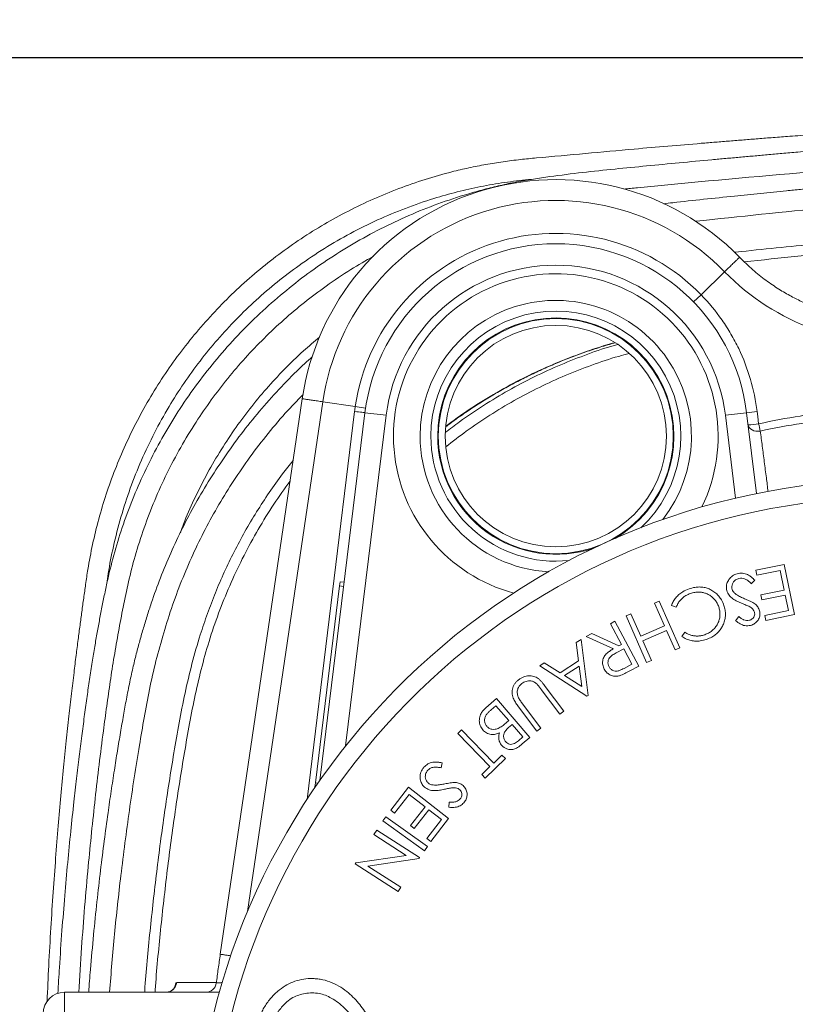
# Model space of a CAD drawing. Units: millimetres. Extents: x 125 to 42679, y 121 to 7300.
# Drawn here: x 3046 to 3409, y 1434 to 1895 of the extents above; entities that cross this region are included whole.
import ezdxf

# ---------------------------------------------------------------- set-up
doc = ezdxf.new("R2010")
doc.units = ezdxf.units.MM
doc.header["$LTSCALE"] = 25
doc.header["$PDSIZE"] = -1
doc.dimstyles.new('ISO-25', dxfattribs={"dimtxt": 2.5, "dimasz": 2.5, "dimexe": 1.25, "dimexo": 0.625, "dimtad": 1, "dimtxsty": 'Standard', "dimcen": 2.5, "dimadec": 0, "dimazin": 0, "dimtfac": 1, "dimtmove": 0, "dimatfit": 3, "dimfxl": 1, "dimarcsym": 0})

# ---------------------------------------------------------------- blocks, each defined once
blk = doc.blocks.new('Monoblock-Dessus')
at = {"color": 7, "linetype": 'Continuous', "lineweight": 15}
for p, q in [((3375.59, 1776.65), (3364.56, 1765.91)), ((3364.56, 1765.91), (3361.07, 1762.51)), ((3177.87, 1717.25), (3139.53, 1457.35)), ((3187.5, 1715.83), (3202.73, 1713.58)), ((3186.13, 1538.65), (3207.25, 1710.71)), ((3202.73, 1713.58), (3207.54, 1712.87)), ((3207.25, 1710.71), (3217.18, 1709.49)), ((3385.91, 1710.71), (3375.98, 1709.49)), ((3385.91, 1710.71), (3390.55, 1672.89)), ((3390.21, 1637), (3403.54, 1639.69)), ((3390.67, 1634.69), (3390.21, 1637)), ((3401.66, 1636.91), (3390.67, 1634.69)), ((3403.51, 1627.71), (3401.66, 1636.91)), ((3403.54, 1639.69), (3408.26, 1616.26)), ((3195.36, 1629.68), (3195.59, 1631.6)), ((3195.59, 1631.6), (3197.51, 1631.37)), ((3389.73, 1632.33), (3388.09, 1630.65)), ((3184.05, 1537.62), (3195.36, 1629.68)), ((3195.36, 1629.68), (3197.27, 1629.45)), ((3392.52, 1625.5), (3403.51, 1627.71)), ((3342.78, 1621.57), (3344.97, 1622.53)), ((3347.44, 1611), (3342.78, 1621.57)), ((3344.97, 1622.53), (3354.62, 1600.65)), ((3392.98, 1623.2), (3392.52, 1625.5)), ((3403.98, 1625.42), (3392.98, 1623.2)), ((3405.45, 1618.1), (3403.98, 1625.42)), ((3352.93, 1619.7), (3350.69, 1620.45)), ((3394.36, 1615.86), (3405.45, 1618.1)), ((3324.23, 1613.11), (3322.13, 1611.99)), ((3335.39, 1592.12), (3324.23, 1613.11)), ((3329.45, 1615.69), (3331.65, 1616.66)), ((3339.1, 1593.81), (3329.45, 1615.69)), ((3331.65, 1616.66), (3336.31, 1606.1)), ((3380.74, 1613.39), (3382.24, 1615.3)), ((3394.83, 1613.55), (3394.36, 1615.86)), ((3408.26, 1616.26), (3394.83, 1613.55)), ((3322.13, 1611.99), (3327.32, 1602.23)), ((3336.31, 1606.1), (3347.44, 1611)), ((3348.38, 1608.86), (3337.25, 1603.96)), ((3352.43, 1599.69), (3348.38, 1608.86)), ((3355.63, 1606.01), (3356.94, 1607.98)), ((3308.41, 1604.62), (3306.17, 1603.19)), ((3306.17, 1603.19), (3307.22, 1594.58)), ((3311.67, 1578.47), (3308.41, 1604.62)), ((3313.4, 1607.35), (3310.8, 1605.97)), ((3310.8, 1605.97), (3323.54, 1600.22)), ((3326.13, 1601.59), (3313.4, 1607.35)), ((3337.25, 1603.96), (3341.3, 1594.78)), ((3328.4, 1600.19), (3324.78, 1598.3)), ((3327.32, 1602.23), (3326.13, 1601.59)), ((3332.2, 1593.05), (3328.4, 1600.19)), ((3354.62, 1600.65), (3352.43, 1599.69)), ((3307.22, 1594.58), (3298.55, 1589.08)), ((3341.3, 1594.78), (3339.1, 1593.81)), ((3291.2, 1593.69), (3289.04, 1592.32)), ((3289.04, 1592.32), (3311.18, 1578.16)), ((3298.55, 1589.08), (3291.2, 1593.69)), ((3307.56, 1592.07), (3300.68, 1587.7)), ((3308.72, 1582.58), (3307.56, 1592.07)), ((3328.51, 1591.09), (3332.2, 1593.05)), ((3331.21, 1589.89), (3335.39, 1592.12)), ((3300.68, 1587.7), (3308.72, 1582.58)), ((3289.78, 1581.18), (3298.39, 1569.71)), ((3300.29, 1571.13), (3291.67, 1582.6)), ((3268.76, 1576.93), (3263.78, 1572.62)), ((3284.46, 1558.81), (3268.76, 1576.93)), ((3311.18, 1578.16), (3311.67, 1578.47)), ((3266.28, 1571.68), (3268.52, 1573.62)), ((3268.52, 1573.62), (3274.54, 1566.68)), ((3279.09, 1573.15), (3287.71, 1561.68)), ((3289.61, 1563.11), (3280.99, 1574.58)), ((3298.39, 1569.71), (3300.29, 1571.13)), ((3274.54, 1566.68), (3273.52, 1565.79)), ((3250.67, 1560.68), (3252.43, 1562.38)), ((3252.43, 1562.38), (3267.51, 1546.82)), ((3275.09, 1563.95), (3276.13, 1564.85)), ((3276.13, 1564.85), (3281.15, 1559.05)), ((3287.71, 1561.68), (3289.61, 1563.11)), ((3265.75, 1545.12), (3250.67, 1560.68)), ((3281.15, 1559.05), (3279.05, 1557.23)), ((3280.89, 1555.72), (3284.46, 1558.81)), ((3272.99, 1548.88), (3263.53, 1539.71)), ((3267.51, 1546.82), (3271.36, 1550.56)), ((3271.36, 1550.56), (3272.99, 1548.88)), ((3243.32, 1546.89), (3242.89, 1544.57)), ((3261.9, 1541.39), (3265.75, 1545.12)), ((3263.53, 1539.71), (3261.9, 1541.39)), ((3183.82, 1535.7), (3184.05, 1537.62)), ((3183.82, 1535.7), (3184.07, 1535.67)), ((3219.29, 1524.76), (3227.61, 1535.45)), ((3227.61, 1535.45), (3246.39, 1520.83)), ((3228, 1532.12), (3221.14, 1523.32)), ((3235.37, 1526.39), (3228, 1532.12)), ((3221.14, 1523.32), (3219.29, 1524.76)), ((3228.51, 1517.58), (3235.37, 1526.39)), ((3237.21, 1524.96), (3230.35, 1516.15)), ((3243.08, 1520.38), (3237.21, 1524.96)), ((3246.47, 1526.11), (3246.64, 1528.54)), ((3217.01, 1521.67), (3215.62, 1519.73)), ((3236.46, 1507.75), (3217.01, 1521.67)), ((3236.16, 1511.5), (3243.08, 1520.38)), ((3246.39, 1520.83), (3238.01, 1510.06)), ((3215.62, 1519.73), (3235.06, 1505.8)), ((3230.35, 1516.15), (3228.51, 1517.58)), ((3211.4, 1513.3), (3212.72, 1515.38)), ((3226.6, 1503.62), (3211.4, 1513.3)), ((3212.72, 1515.38), (3232.83, 1502.57)), ((3238.01, 1510.06), (3236.16, 1511.5)), ((3235.06, 1505.8), (3236.46, 1507.75)), ((3202.94, 1500.04), (3226.6, 1503.62)), ((3232.55, 1502.13), (3208.64, 1498.57)), ((3232.83, 1502.57), (3232.55, 1502.13)), ((3202.66, 1499.59), (3202.94, 1500.04)), ((3222.77, 1486.78), (3202.66, 1499.59)), ((3208.64, 1498.57), (3224.04, 1488.76)), ((3224.04, 1488.76), (3222.77, 1486.78)), ((3066.58, 1439.56), (3139.09, 1439.56)), ((3066.58, 1439.56), (3066.58, 1259.56)), ((3091.91, 1439.65), (3091.91, 1439.56)), ((3093.42, 1439.56), (3093.42, 1439.65))]:
    blk.add_line(p, q, dxfattribs=at)
at = {"color": 8, "linetype": 'Continuous', "lineweight": 15}
for p, q in [((3187.5, 1715.83), (3152.32, 1477.34)), ((3180.13, 1529.77), (3202.42, 1711.3)), ((3217.18, 1709.49), (3198.19, 1554.82)), ((3380.74, 1670.73), (3375.98, 1709.49)), ((3184.05, 1537.62), (3185.3, 1537.46))]:
    blk.add_line(p, q, dxfattribs=at)
at = {"color": 7, "linetype": 'Continuous', "lineweight": 15, "flags": 128}
for points in [[(3202.42, 1711.3), (3203.37, 1711.18), (3204.28, 1711.07), (3205.11, 1710.97), (3205.84, 1710.88), (3206.44, 1710.81), (3206.89, 1710.75), (3207.16, 1710.72), (3207.25, 1710.71)], [(3390.82, 1711.2), (3391.09, 1708.97), (3391.52, 1705.49)], [(3392.31, 1702.13), (3391.3, 1702.04), (3390.29, 1702.09), (3389.34, 1702.29), (3388.49, 1702.63), (3387.76, 1703.09), (3387.19, 1703.65), (3386.8, 1704.3), (3386.61, 1705)]]:
    blk.add_lwpolyline(points, dxfattribs=at)
at = {"color": 7, "linetype": 'Continuous', "lineweight": 15}
for radius in [55, 51.8]:
    blk.add_circle((3296.58, 1699.74), radius, dxfattribs=at)
for centre, radius, start, end in [((3296.58, 1699.74), 120, 44.2268, 171.6099), ((3296.58, 1699.74), 110.26, 44.2268, 171.6096), ((3296.58, 1699.74), 94.87, 44.2268, 171.6096), ((3296.58, 1699.74), 90, 7, 173), ((3296.58, 1699.74), 80, 7, 173), ((3296.58, 1699.74), 76, 334.1399, 254.9724), ((3454.23, 1853.19), 109.74, 224.2268, 276.6263), ((3296.58, 1699.74), 63.5, 322.0895, 180), ((3296.58, 1699.74), 58.5, 312.9354, 180), ((3296.58, 1699.74), 55.3, 300.0824, 180), ((3296.71, 1699.72), 95, 171.6096, 173), ((3382.93, 1765.46), 54.83, 273.1194, 278.2765), ((3383.7, 1759.19), 54.27, 273.0778, 278.2906), ((3626.55, 1758.76), 240.98, 192.771, 193.5905), ((3296.58, 1699.74), 63.5, 180, 267.0228), ((3296.58, 1699.74), 58.5, 180, 276.1768), ((3296.58, 1699.74), 55.3, 180, 289.0299), ((3456.58, 1349.56), 330, 93.6506, 266.3494), ((3456.58, 1349.56), 321.76, 93.6159, 266.3841), ((3114.13, 1444.55), 4.99, 270.0746, 355.4856), ((3132.69, 1444.56), 5, 270.0174, 352.5287), ((3066.58, 1429.56), 10, 90, 180)]:
    blk.add_arc(centre, radius, start, end, dxfattribs=at)
for points, knots in [([(3563.53, 1850.23), (3558.58, 1849.97), (3547.38, 1849.37), (3530.25, 1848.4), (3512.45, 1847.34), (3495.57, 1846.3), (3479.63, 1845.27), (3464.88, 1844.28), (3451.28, 1843.35), (3438.81, 1842.46), (3427.16, 1841.62), (3416.33, 1840.81), (3406.83, 1840.09), (3398.55, 1839.45), (3391.39, 1838.89), (3384.59, 1838.35), (3377.96, 1837.82), (3371.33, 1837.28), (3356.45, 1836.05), (3328.53, 1833.68), (3300.33, 1831.06), (3279.84, 1829.18), (3271.91, 1828.19), (3263.82, 1826.88), (3255.83, 1825.29), (3246.31, 1823.05), (3235.34, 1819.93), (3223.04, 1815.67), (3211.07, 1810.75), (3199.44, 1805.18), (3188.18, 1798.99), (3177.29, 1792.19), (3166.8, 1784.8), (3156.71, 1776.82), (3147.07, 1768.27), (3137.93, 1759.19), (3129.3, 1749.61), (3121.24, 1739.58), (3113.75, 1729.13), (3106.87, 1718.29), (3100.64, 1707.14), (3095.08, 1695.76), (3090.22, 1684.23), (3086.03, 1672.6), (3082.52, 1660.91), (3079.66, 1649.18), (3077.72, 1639), (3076.51, 1630.59), (3075.58, 1623.99), (3074.7, 1617.62), (3073.83, 1611.16), (3072.94, 1604.36), (3072, 1596.97), (3070.97, 1588.54), (3069.84, 1579.04), (3068.63, 1568.41), (3067.39, 1556.89), (3066.13, 1544.51), (3064.87, 1531.24), (3063.62, 1517.1), (3062.41, 1502.07), (3061.25, 1486.17), (3060.17, 1469.38), (3059.2, 1452.34), (3058.69, 1440.9), (3058.44, 1435.35)], [0, 0, 0, 0, 0.0189, 0.042745, 0.065408, 0.086889, 0.10719, 0.126309, 0.143253, 0.159146, 0.173989, 0.187781, 0.200523, 0.210338, 0.219423, 0.227908, 0.236343, 0.244789, 0.253247, 0.293275, 0.351617, 0.361227, 0.371687, 0.382092, 0.392443, 0.402746, 0.419374, 0.435897, 0.452335, 0.468704, 0.485019, 0.5013, 0.517602, 0.533936, 0.550304, 0.566689, 0.583056, 0.599403, 0.615732, 0.632038, 0.648313, 0.664412, 0.680299, 0.69599, 0.711498, 0.726836, 0.742013, 0.750969, 0.759226, 0.767406, 0.77551, 0.784064, 0.793537, 0.803928, 0.816418, 0.83002, 0.844732, 0.860555, 0.877488, 0.895532, 0.914687, 0.934953, 0.956331, 0.978822, 1, 1, 1, 1]), ([(3563.49, 1843.88), (3558.67, 1843.58), (3547.74, 1842.91), (3531.03, 1841.83), (3513.66, 1840.65), (3497.2, 1839.5), (3481.65, 1838.36), (3467.26, 1837.28), (3454.01, 1836.25), (3441.84, 1835.28), (3430.49, 1834.36), (3419.94, 1833.48), (3410.68, 1832.69), (3402.62, 1832), (3395.65, 1831.39), (3389.03, 1830.8), (3382.57, 1830.23), (3376.11, 1829.64), (3361.62, 1828.31), (3344.34, 1826.67), (3324.14, 1824.71), (3309.03, 1823.12), (3296.3, 1821.53), (3286.04, 1820.08), (3278.29, 1818.69), (3270.57, 1817.06), (3262.93, 1815.18), (3253.16, 1812.43), (3241.36, 1808.53), (3227.71, 1803.08), (3214.48, 1796.85), (3201.69, 1789.86), (3189.35, 1782.14), (3177.5, 1773.7), (3166.14, 1764.55), (3155.33, 1754.73), (3145.14, 1744.28), (3135.59, 1733.25), (3126.72, 1721.68), (3118.58, 1709.64), (3111.21, 1697.21), (3104.67, 1684.52), (3098.96, 1671.67), (3094.08, 1658.72), (3090, 1645.72), (3087.23, 1634.79), (3085.41, 1626.1), (3084.11, 1619.68), (3082.89, 1613.38), (3081.72, 1606.97), (3080.55, 1600.2), (3079.34, 1592.81), (3078.15, 1585), (3077, 1576.82), (3075.83, 1568.33), (3074.64, 1559.26), (3073.42, 1549.61), (3072.19, 1539.36), (3070.87, 1527.73), (3069.48, 1514.64), (3068.04, 1499.99), (3066.67, 1484.49), (3065.37, 1468.12), (3064.29, 1452.87), (3063.73, 1443.08), (3063.5, 1439.03)], [0, 0, 0, 0, 0.018998, 0.042977, 0.065765, 0.087364, 0.107772, 0.126989, 0.144019, 0.159989, 0.174902, 0.188755, 0.20155, 0.211403, 0.220521, 0.229038, 0.237508, 0.245988, 0.25448, 0.294665, 0.314128, 0.334184, 0.354331, 0.36451, 0.374886, 0.385217, 0.395508, 0.40576, 0.425078, 0.44429, 0.463418, 0.482481, 0.501498, 0.520532, 0.539607, 0.558719, 0.577834, 0.59692, 0.61598, 0.635011, 0.653984, 0.672678, 0.691064, 0.70916, 0.726985, 0.744551, 0.7534, 0.761869, 0.770267, 0.778595, 0.787447, 0.79725, 0.808006, 0.818491, 0.829687, 0.841654, 0.854393, 0.867902, 0.882184, 0.900339, 0.919606, 0.939984, 0.961473, 0.984074, 1, 1, 1, 1]), ([(3563.44, 1828.15), (3558.87, 1827.82), (3548.53, 1827.08), (3532.71, 1825.89), (3516.27, 1824.6), (3500.7, 1823.34), (3485.99, 1822.1), (3472.38, 1820.92), (3459.85, 1819.81), (3448.35, 1818.76), (3437.63, 1817.76), (3427.66, 1816.82), (3418.92, 1815.97), (3411.32, 1815.22), (3404.74, 1814.57), (3398.49, 1813.94), (3392.39, 1813.32), (3386.3, 1812.69), (3372.62, 1811.27), (3359.54, 1809.89), (3348.51, 1808.64), (3347.08, 1808.48)], [0, 0, 0, 0, 0.063292, 0.143155, 0.219044, 0.290957, 0.358895, 0.422856, 0.479519, 0.532647, 0.582238, 0.628293, 0.670809, 0.703536, 0.733806, 0.76209, 0.790227, 0.818403, 0.846617, 0.980143, 1, 1, 1, 1]), ([(3465.77, 1753.86), (3463.32, 1753.63), (3458.61, 1753.18), (3451.83, 1753.15), (3445.69, 1753.5), (3440.54, 1754.09), (3436.31, 1754.79), (3432.92, 1755.47), (3429.99, 1756.16), (3427.38, 1756.85), (3424.51, 1757.69), (3421.04, 1758.83), (3416.76, 1760.43), (3411.91, 1762.53), (3406.56, 1765.21), (3400.8, 1768.56), (3394.75, 1772.69), (3388.53, 1777.61), (3384.6, 1781.45), (3382.57, 1783.44)], [0, 0, 0, 0, 0.080731, 0.154976, 0.222303, 0.282387, 0.325081, 0.362902, 0.39579, 0.423705, 0.451653, 0.493706, 0.543647, 0.601412, 0.666877, 0.739836, 0.819982, 0.90689, 1, 1, 1, 1]), ([(3364.56, 1765.91), (3368.19, 1762.19), (3371.46, 1758.22), (3375.87, 1751.91), (3377.25, 1749.75), (3379.2, 1746.41), (3379.83, 1745.29), (3381.04, 1743), (3381.63, 1741.84), (3384.43, 1736), (3386.26, 1731.21), (3389.14, 1721.38), (3390.18, 1716.35), (3390.82, 1711.2)], [0, 0, 0, 0, 0.25, 0.25, 0.375, 0.375, 0.4375, 0.4375, 0.5, 0.5, 0.75, 0.75, 1, 1, 1, 1]), ([(3244.99, 1704.08), (3246.38, 1705.13), (3249.68, 1707.6), (3255.02, 1711.3), (3260.97, 1715.2), (3267.03, 1718.91), (3273.21, 1722.44), (3279.52, 1725.81), (3285.93, 1728.99), (3292.43, 1731.98), (3299, 1734.77), (3305.63, 1737.36), (3312.3, 1739.73), (3318.53, 1741.76), (3322.56, 1742.91), (3324.32, 1743.41)], [0, 0, 0, 0, 0.058532, 0.138864, 0.218702, 0.298279, 0.378256, 0.458507, 0.538902, 0.619304, 0.699544, 0.779491, 0.859021, 0.938139, 1, 1, 1, 1]), ([(3182.56, 1736.88), (3181.38, 1735.84), (3176.79, 1731.76), (3169.26, 1724.13), (3160.01, 1714.04), (3151.31, 1703.48), (3143.16, 1692.54), (3135.61, 1681.28), (3128.71, 1669.83), (3122.49, 1658.26), (3116.93, 1646.62), (3112.01, 1634.95), (3108.36, 1625.07), (3105.7, 1617.05), (3103.8, 1610.92), (3102.03, 1604.8), (3100.35, 1598.53), (3098.71, 1591.85), (3097.07, 1584.52), (3095.57, 1576.87), (3094.17, 1568.98), (3092.77, 1560.94), (3091.34, 1552.36), (3089.88, 1543.22), (3088.4, 1533.53), (3086.81, 1522.53), (3085.13, 1510.16), (3083.4, 1496.32), (3081.73, 1481.66), (3080.15, 1466.2), (3078.85, 1452.08), (3078.18, 1443.11), (3077.91, 1439.56)], [0, 0, 0, 0, 0.014601, 0.056894, 0.099144, 0.141348, 0.183499, 0.225485, 0.266762, 0.307278, 0.347064, 0.386149, 0.424562, 0.444564, 0.464378, 0.484011, 0.503519, 0.524491, 0.547682, 0.573104, 0.596676, 0.621831, 0.64869, 0.677254, 0.707521, 0.739491, 0.780103, 0.823167, 0.868684, 0.916654, 0.967079, 1, 1, 1, 1]), ([(3391.52, 1705.49), (3397.99, 1706.95), (3404.5, 1708.18), (3411.86, 1709.27), (3412.67, 1709.39), (3414.31, 1709.63), (3416.77, 1709.98), (3422.5, 1710.79), (3427.41, 1711.48), (3443.79, 1713.73), (3456.91, 1715.43), (3470.05, 1717.04)], [0, 0, 0, 0, 0.25, 0.25, 0.28125, 0.28125, 0.3125, 0.375, 0.5, 0.5, 1, 1, 1, 1]), ([(3470.48, 1713.49), (3457.41, 1711.91), (3444.35, 1710.22), (3428.04, 1707.99), (3424.78, 1707.54), (3419.89, 1706.85), (3417.44, 1706.51), (3414.59, 1706.1), (3413.37, 1705.93), (3412.56, 1705.81), (3412.15, 1705.75), (3405.23, 1704.76), (3398.75, 1703.57), (3392.31, 1702.13)], [0, 0, 0, 0, 0.5, 0.5, 0.625, 0.625, 0.6875, 0.71875, 0.734375, 0.734375, 0.75, 0.75, 1, 1, 1, 1]), ([(3376.63, 1627.47), (3376.56, 1627.83), (3376.41, 1628.55), (3376.42, 1630.03), (3376.98, 1631.8), (3378.06, 1633.37), (3379.24, 1634.37), (3380.32, 1635), (3381.12, 1635.24), (3381.52, 1635.37)], [0, 0, 0, 0, 0.107428, 0.214428, 0.428995, 0.641023, 0.758975, 0.877054, 1, 1, 1, 1]), ([(3381.52, 1635.37), (3381.93, 1635.45), (3382.73, 1635.62), (3384.39, 1635.63), (3386.14, 1635.15), (3387.75, 1634.15), (3388.86, 1633.23), (3389.48, 1632.59), (3389.73, 1632.33)], [0, 0, 0, 0, 0.133244, 0.266187, 0.53288, 0.707239, 0.882159, 1, 1, 1, 1]), ([(3382.33, 1633.19), (3381.79, 1632.98), (3380.7, 1632.57), (3379.56, 1631.38), (3379.01, 1630.04), (3378.93, 1628.97), (3379.06, 1628.36), (3379.1, 1628.17)], [0, 0, 0, 0, 0.259909, 0.521305, 0.71645, 0.910952, 1, 1, 1, 1]), ([(3388.09, 1630.65), (3387.7, 1631.04), (3386.78, 1631.96), (3385.29, 1632.94), (3383.66, 1633.4), (3382.76, 1633.26), (3382.33, 1633.19)], [0, 0, 0, 0, 0.251489, 0.593153, 0.803514, 1, 1, 1, 1]), ([(3350.69, 1620.45), (3350.95, 1621.1), (3351.49, 1622.41), (3352.71, 1624.16), (3354.21, 1625.69), (3356.26, 1627.2), (3357.96, 1627.89), (3358.99, 1628.31)], [0, 0, 0, 0, 0.177395, 0.359932, 0.537408, 0.719971, 1, 1, 1, 1]), ([(3359.58, 1626.13), (3358.83, 1625.83), (3357.55, 1625.31), (3355.97, 1624.16), (3354.74, 1622.91), (3353.69, 1621.41), (3353.19, 1620.28), (3352.93, 1619.7)], [0, 0, 0, 0, 0.2509127, 0.4300873, 0.609199, 0.8020484, 1, 1, 1, 1]), ([(3358.99, 1628.31), (3359.88, 1628.57), (3361.45, 1629.03), (3363.82, 1629.23), (3365.9, 1629.03), (3367.9, 1628.49), (3369.07, 1627.88), (3369.67, 1627.57)], [0, 0, 0, 0, 0.250504, 0.441983, 0.639233, 0.816862, 1, 1, 1, 1]), ([(3372.84, 1619.9), (3372.61, 1620.48), (3372.15, 1621.62), (3371.13, 1623.19), (3369.81, 1624.52), (3368.31, 1625.53), (3366.74, 1626.24), (3365.13, 1626.69), (3363.43, 1626.84), (3361.53, 1626.71), (3360.28, 1626.33), (3359.58, 1626.13)], [0, 0, 0, 0, 0.113845, 0.227339, 0.342218, 0.457177, 0.556663, 0.656076, 0.761813, 0.86762, 1, 1, 1, 1]), ([(3369.67, 1627.57), (3370.31, 1627.14), (3371.51, 1626.35), (3372.99, 1624.82), (3374.32, 1622.93), (3374.93, 1621.4), (3375.29, 1620.51)], [0, 0, 0, 0, 0.248629, 0.465469, 0.688489, 1, 1, 1, 1]), ([(3383.77, 1621.46), (3383.02, 1621.78), (3381.54, 1622.4), (3379.41, 1623.58), (3377.9, 1624.96), (3377.02, 1626.33), (3376.76, 1627.09), (3376.63, 1627.47)], [0, 0, 0, 0, 0.248949, 0.49836, 0.749785, 0.874876, 1, 1, 1, 1]), ([(3379.1, 1628.17), (3379.17, 1627.97), (3379.35, 1627.39), (3379.85, 1626.68), (3380.31, 1626.26), (3380.47, 1626.11)], [0, 0, 0, 0, 0.249432, 0.73529, 1, 1, 1, 1]), ([(3380.47, 1626.11), (3380.85, 1625.84), (3381.78, 1625.14), (3383.44, 1624.29), (3384.73, 1623.74), (3385.38, 1623.46)], [0, 0, 0, 0, 0.249292, 0.62328, 1, 1, 1, 1]), ([(3385.38, 1623.46), (3386.13, 1623.14), (3387.27, 1622.66), (3388.75, 1621.94), (3389.44, 1621.48), (3389.78, 1621.25)], [0, 0, 0, 0, 0.497926, 0.747961, 1, 1, 1, 1]), ([(3366.33, 1606.85), (3366.91, 1607.08), (3368.07, 1607.55), (3369.64, 1608.59), (3370.99, 1609.89), (3372.08, 1611.37), (3372.87, 1613.01), (3373.33, 1614.69), (3373.48, 1616.37), (3373.36, 1618.13), (3373.03, 1619.28), (3372.84, 1619.9)], [0, 0, 0, 0, 0.114316, 0.228339, 0.34297, 0.457489, 0.566734, 0.675924, 0.77775, 0.879562, 1, 1, 1, 1]), ([(3375.29, 1620.51), (3375.49, 1619.8), (3375.89, 1618.37), (3376.08, 1616.14), (3375.79, 1613.9), (3375.11, 1611.83), (3374.15, 1609.97), (3372.94, 1608.32), (3371.42, 1606.89), (3369.49, 1605.57), (3367.98, 1604.97), (3367.13, 1604.64)], [0, 0, 0, 0, 0.112291, 0.224219, 0.337433, 0.450767, 0.551302, 0.651755, 0.757537, 0.863377, 1, 1, 1, 1]), ([(3387.34, 1619.94), (3386.75, 1620.21), (3385.87, 1620.61), (3384.67, 1621.1), (3384.07, 1621.34), (3383.77, 1621.46)], [0, 0, 0, 0, 0.499537, 0.749761, 1, 1, 1, 1]), ([(3387.18, 1613.59), (3387.43, 1613.68), (3387.91, 1613.84), (3388.66, 1614.28), (3389.29, 1615.01), (3389.69, 1615.98), (3389.69, 1616.79), (3389.6, 1617.23), (3389.57, 1617.34)], [0, 0, 0, 0, 0.15509, 0.309084, 0.516829, 0.72438, 0.931579, 1, 1, 1, 1]), ([(3389.57, 1617.34), (3389.42, 1617.74), (3389.12, 1618.55), (3388.25, 1619.38), (3387.61, 1619.77), (3387.34, 1619.94)], [0, 0, 0, 0, 0.3618157, 0.7244849, 1, 1, 1, 1]), ([(3391.93, 1618.06), (3391.99, 1617.72), (3392.13, 1617.06), (3392.13, 1615.68), (3391.64, 1614.08), (3390.43, 1612.56), (3389.08, 1611.62), (3388.12, 1611.32), (3387.76, 1611.2)], [0, 0, 0, 0, 0.115439, 0.230461, 0.461914, 0.66422, 0.873223, 1, 1, 1, 1]), ([(3389.78, 1621.25), (3390.03, 1621.04), (3390.77, 1620.41), (3391.53, 1619.31), (3391.83, 1618.38), (3391.93, 1618.06)], [0, 0, 0, 0, 0.248839, 0.744257, 1, 1, 1, 1]), ([(3387.76, 1611.2), (3387.33, 1611.12), (3386.44, 1610.94), (3385.14, 1611.03), (3383.95, 1611.36), (3382.45, 1612.08), (3381.44, 1612.85), (3380.74, 1613.39)], [0, 0, 0, 0, 0.172845, 0.352596, 0.501004, 0.654193, 1, 1, 1, 1]), ([(3382.24, 1615.3), (3382.6, 1615.03), (3383.33, 1614.48), (3384.49, 1613.76), (3385.84, 1613.37), (3386.74, 1613.52), (3387.18, 1613.59)], [0, 0, 0, 0, 0.250778, 0.501979, 0.756982, 1, 1, 1, 1]), ([(3356.94, 1607.98), (3357.63, 1607.58), (3358.8, 1606.9), (3360.65, 1606.38), (3362.32, 1606.18), (3364.02, 1606.26), (3365.36, 1606.54), (3366.12, 1606.78), (3366.33, 1606.85)], [0, 0, 0, 0, 0.244452, 0.414065, 0.58368, 0.757376, 0.931161, 1, 1, 1, 1]), ([(3367.13, 1604.64), (3366.17, 1604.36), (3364.52, 1603.89), (3362.07, 1603.78), (3359.86, 1604.07), (3357.64, 1604.75), (3356.31, 1605.59), (3355.63, 1606.01)], [0, 0, 0, 0, 0.247207, 0.424679, 0.607401, 0.799761, 1, 1, 1, 1]), ([(3323.54, 1600.22), (3323.03, 1599.93), (3322, 1599.34), (3320.47, 1598.21), (3319.14, 1596.66), (3318.44, 1594.71), (3318.46, 1592.62), (3319, 1591.38), (3319.29, 1590.72)], [0, 0, 0, 0, 0.1502865, 0.3001633, 0.4785085, 0.6579182, 0.8162881, 1, 1, 1, 1]), ([(3324.78, 1598.3), (3324.17, 1597.96), (3323.06, 1597.34), (3321.75, 1596.24), (3321.08, 1594.97), (3320.92, 1593.71), (3321.1, 1592.65), (3321.38, 1592.07), (3321.48, 1591.87)], [0, 0, 0, 0, 0.25284, 0.462235, 0.612745, 0.763385, 0.919428, 1, 1, 1, 1]), ([(3319.29, 1590.72), (3319.49, 1590.39), (3319.88, 1589.74), (3320.79, 1588.71), (3322.18, 1587.81), (3324.07, 1587.33), (3325.49, 1587.44), (3326.23, 1587.63), (3326.32, 1587.65)], [0, 0, 0, 0, 0.137252, 0.27416, 0.498917, 0.722832, 0.968341, 1, 1, 1, 1]), ([(3321.48, 1591.87), (3321.75, 1591.46), (3322.31, 1590.64), (3323.61, 1589.92), (3325.06, 1589.7), (3326.72, 1590.17), (3327.84, 1590.74), (3328.51, 1591.09)], [0, 0, 0, 0, 0.184113, 0.36978, 0.535581, 0.71847, 1, 1, 1, 1]), ([(3326.32, 1587.65), (3326.74, 1587.8), (3327.6, 1588.09), (3329.22, 1588.86), (3330.42, 1589.48), (3331.21, 1589.89)], [0, 0, 0, 0, 0.250512, 0.500803, 1, 1, 1, 1]), ([(3279.17, 1585.74), (3278.83, 1585.45), (3278.14, 1584.88), (3277.27, 1583.83), (3276.65, 1582.62), (3276.17, 1581.01), (3276.06, 1579.34), (3276.42, 1577.77), (3277, 1576.37), (3277.9, 1574.82), (3278.69, 1573.71), (3279.09, 1573.15)], [0, 0, 0, 0, 0.093304, 0.18632, 0.280637, 0.375164, 0.537337, 0.624495, 0.711981, 0.855832, 1, 1, 1, 1]), ([(3288.32, 1586.34), (3287.99, 1586.56), (3287.34, 1586.98), (3285.88, 1587.54), (3283.89, 1587.72), (3281.86, 1587.28), (3280.31, 1586.53), (3279.55, 1586), (3279.17, 1585.74)], [0, 0, 0, 0, 0.119306, 0.238267, 0.476434, 0.720692, 0.860197, 1, 1, 1, 1]), ([(3280.64, 1584.01), (3280.96, 1584.22), (3281.6, 1584.63), (3282.68, 1585.03), (3283.8, 1585.25), (3285.04, 1585.28), (3286.5, 1584.83), (3287.32, 1584.09), (3287.78, 1583.67)], [0, 0, 0, 0, 0.144655, 0.289023, 0.434241, 0.578911, 0.760872, 1, 1, 1, 1]), ([(3291.67, 1582.6), (3291.17, 1583.26), (3290.4, 1584.26), (3289.28, 1585.52), (3288.64, 1586.07), (3288.32, 1586.34)], [0, 0, 0, 0, 0.497288, 0.747533, 1, 1, 1, 1]), ([(3278.95, 1577.7), (3278.75, 1578.34), (3278.39, 1579.52), (3278.65, 1581.34), (3279.39, 1582.88), (3280.22, 1583.64), (3280.64, 1584.01)], [0, 0, 0, 0, 0.286436, 0.525844, 0.765113, 1, 1, 1, 1]), ([(3287.78, 1583.67), (3288.13, 1583.26), (3288.65, 1582.66), (3289.3, 1581.82), (3289.62, 1581.39), (3289.78, 1581.18)], [0, 0, 0, 0, 0.498925, 0.749433, 1, 1, 1, 1]), ([(3280.99, 1574.58), (3280.62, 1575.08), (3280.07, 1575.83), (3279.37, 1576.86), (3279.09, 1577.42), (3278.95, 1577.7)], [0, 0, 0, 0, 0.498289, 0.748373, 1, 1, 1, 1]), ([(3263.78, 1572.62), (3263.37, 1572.23), (3262.55, 1571.44), (3261.43, 1569.86), (3260.73, 1567.8), (3260.74, 1565.41), (3261.45, 1563.54), (3262.17, 1562.64), (3262.41, 1562.33)], [0, 0, 0, 0, 0.146503, 0.292366, 0.495345, 0.698133, 0.899805, 1, 1, 1, 1]), ([(3264.26, 1564), (3263.97, 1564.43), (3263.38, 1565.28), (3263.16, 1566.85), (3263.43, 1568.37), (3264.21, 1569.65), (3265.2, 1570.72), (3265.92, 1571.36), (3266.28, 1571.68)], [0, 0, 0, 0, 0.172673, 0.346364, 0.513906, 0.679818, 0.83967, 1, 1, 1, 1]), ([(3262.41, 1562.33), (3262.67, 1562.06), (3263.2, 1561.52), (3264.45, 1560.66), (3266.21, 1560.09), (3268.36, 1560.22), (3269.63, 1560.7), (3270.26, 1560.94)], [0, 0, 0, 0, 0.132458, 0.264524, 0.529998, 0.765771, 1, 1, 1, 1]), ([(3270.12, 1563.23), (3269.8, 1563.08), (3269.16, 1562.79), (3267.99, 1562.5), (3266.6, 1562.54), (3265.22, 1563.06), (3264.56, 1563.71), (3264.26, 1564)], [0, 0, 0, 0, 0.163386, 0.325958, 0.564077, 0.803653, 1, 1, 1, 1]), ([(3273.52, 1565.79), (3273.25, 1565.55), (3272.71, 1565.09), (3271.61, 1564.19), (3270.71, 1563.61), (3270.12, 1563.23)], [0, 0, 0, 0, 0.250279, 0.500592, 1, 1, 1, 1]), ([(3273.11, 1556.74), (3272.83, 1557.15), (3272.26, 1557.97), (3272.07, 1559.44), (3272.39, 1560.93), (3273.44, 1562.48), (3274.47, 1563.4), (3275.09, 1563.95)], [0, 0, 0, 0, 0.1751017, 0.3517038, 0.512104, 0.7057421, 1, 1, 1, 1]), ([(3270.26, 1560.94), (3270.15, 1560.59), (3269.93, 1559.89), (3269.77, 1558.55), (3270.03, 1556.94), (3270.7, 1555.76), (3271.15, 1555.2), (3271.23, 1555.11)], [0, 0, 0, 0, 0.176753, 0.352683, 0.648789, 0.944812, 1, 1, 1, 1]), ([(3279.05, 1557.23), (3278.46, 1556.76), (3277.55, 1556.03), (3276.06, 1555.51), (3274.9, 1555.54), (3273.86, 1555.98), (3273.36, 1556.49), (3273.11, 1556.74)], [0, 0, 0, 0, 0.335638, 0.509708, 0.685457, 0.839859, 1, 1, 1, 1]), ([(3271.23, 1555.11), (3271.53, 1554.81), (3272.15, 1554.2), (3273.43, 1553.43), (3275.08, 1553.01), (3276.96, 1553.19), (3278.95, 1554.14), (3280.15, 1555.12), (3280.89, 1555.72)], [0, 0, 0, 0, 0.119105, 0.237681, 0.40758, 0.577919, 0.743254, 1, 1, 1, 1]), ([(3235.15, 1535.51), (3234.9, 1535.76), (3234.38, 1536.27), (3233.56, 1537.47), (3233.03, 1539.22), (3233.03, 1541.09), (3233.41, 1542.58), (3233.95, 1543.76), (3234.5, 1544.45), (3234.79, 1544.82)], [0, 0, 0, 0, 0.105668, 0.210959, 0.422374, 0.62747, 0.745901, 0.864331, 1, 1, 1, 1]), ([(3234.79, 1544.82), (3235.07, 1545.11), (3235.64, 1545.7), (3236.99, 1546.63), (3238.69, 1547.21), (3240.58, 1547.3), (3242.04, 1547.16), (3242.94, 1546.97), (3243.32, 1546.89)], [0, 0, 0, 0, 0.131406, 0.262451, 0.525172, 0.699105, 0.873487, 1, 1, 1, 1]), ([(3236.68, 1543.46), (3236.35, 1542.99), (3235.68, 1542.06), (3235.4, 1540.46), (3235.66, 1539.06), (3236.19, 1538.09), (3236.65, 1537.64), (3236.82, 1537.48)], [0, 0, 0, 0, 0.254859, 0.511644, 0.704379, 0.896607, 1, 1, 1, 1]), ([(3242.89, 1544.57), (3242.35, 1544.68), (3241.43, 1544.86), (3240.1, 1544.91), (3238.83, 1544.78), (3237.6, 1544.34), (3236.95, 1543.72), (3236.68, 1543.46)], [0, 0, 0, 0, 0.251332, 0.427189, 0.602497, 0.828959, 1, 1, 1, 1]), ([(3244.45, 1534.52), (3243.66, 1534.36), (3242.08, 1534.04), (3239.65, 1533.83), (3237.62, 1534.12), (3236.12, 1534.78), (3235.48, 1535.26), (3235.15, 1535.51)], [0, 0, 0, 0, 0.248865, 0.498275, 0.749536, 0.874684, 1, 1, 1, 1]), ([(3236.82, 1537.48), (3236.98, 1537.35), (3237.47, 1536.97), (3238.27, 1536.65), (3238.89, 1536.56), (3239.11, 1536.53)], [0, 0, 0, 0, 0.249295, 0.735229, 1, 1, 1, 1]), ([(3239.11, 1536.53), (3239.58, 1536.51), (3240.74, 1536.45), (3242.61, 1536.68), (3243.99, 1536.94), (3244.68, 1537.07)], [0, 0, 0, 0, 0.249147, 0.623176, 1, 1, 1, 1]), ([(3248.27, 1535.25), (3247.63, 1535.15), (3246.67, 1534.99), (3245.4, 1534.72), (3244.77, 1534.58), (3244.45, 1534.52)], [0, 0, 0, 0, 0.499308, 0.749651, 1, 1, 1, 1]), ([(3244.68, 1537.07), (3245.49, 1537.23), (3246.7, 1537.47), (3248.33, 1537.71), (3249.16, 1537.72), (3249.57, 1537.72)], [0, 0, 0, 0, 0.497765, 0.747881, 1, 1, 1, 1]), ([(3251.59, 1534.34), (3251.36, 1534.52), (3250.79, 1534.95), (3249.63, 1535.3), (3248.74, 1535.27), (3248.27, 1535.25)], [0, 0, 0, 0, 0.249236, 0.606727, 1, 1, 1, 1]), ([(3249.57, 1537.72), (3249.9, 1537.68), (3250.55, 1537.6), (3251.48, 1537.31), (3252.37, 1536.88), (3252.88, 1536.47), (3253.14, 1536.26)], [0, 0, 0, 0, 0.24852, 0.497329, 0.744981, 1, 1, 1, 1]), ([(3251.71, 1529.89), (3251.97, 1530.25), (3252.46, 1530.89), (3252.66, 1532.04), (3252.52, 1533.09), (3252.09, 1533.86), (3251.72, 1534.22), (3251.59, 1534.34)], [0, 0, 0, 0, 0.26441, 0.475815, 0.687164, 0.892107, 1, 1, 1, 1]), ([(3253.14, 1536.26), (3253.39, 1536.01), (3253.88, 1535.53), (3254.66, 1534.37), (3255.15, 1532.75), (3254.98, 1530.8), (3254.37, 1529.29), (3253.75, 1528.51), (3253.53, 1528.23)], [0, 0, 0, 0, 0.116737, 0.233008, 0.467026, 0.670043, 0.879888, 1, 1, 1, 1]), ([(3246.64, 1528.54), (3247.1, 1528.51), (3248.15, 1528.45), (3249.63, 1528.54), (3250.91, 1529.11), (3251.46, 1529.65), (3251.71, 1529.89)], [0, 0, 0, 0, 0.25089, 0.580482, 0.811065, 1, 1, 1, 1]), ([(3253.53, 1528.23), (3253.27, 1527.96), (3252.73, 1527.4), (3251.43, 1526.57), (3249.8, 1526.08), (3248.01, 1526), (3246.99, 1526.07), (3246.47, 1526.11)], [0, 0, 0, 0, 0.147353, 0.29895, 0.598405, 0.79787, 1, 1, 1, 1]), ([(3139.53, 1457.35), (3139.2, 1455.09), (3138.55, 1450.59), (3137.94, 1446.07), (3137.64, 1443.81)], [0, 0, 0, 0, 0.5, 1, 1, 1, 1]), ([(3118.26, 1442.05), (3118.26, 1442.06), (3118.27, 1442.08), (3118.23, 1441.99), (3118.12, 1441.77), (3117.89, 1441.43), (3117.54, 1441.01), (3117.02, 1440.55), (3116.34, 1440.11), (3115.51, 1439.78), (3114.75, 1439.61), (3114.28, 1439.63), (3114.13, 1439.63)], [0, 0, 0, 0, 0.027229, 0.155962, 0.269342, 0.374802, 0.478978, 0.586489, 0.700651, 0.820014, 0.942078, 1, 1, 1, 1]), ([(3208.69, 1428.45), (3207.96, 1429.48), (3206.52, 1431.54), (3204.22, 1434.56), (3201.66, 1437.39), (3198.61, 1440.11), (3195.01, 1442.59), (3190.84, 1444.57), (3187.08, 1445.59), (3184, 1445.96), (3181.05, 1446.03), (3177.47, 1445.63), (3173.47, 1444.47), (3169.73, 1442.6), (3166.17, 1439.98), (3163.41, 1437.17), (3161.33, 1434.49), (3159.95, 1432.35), (3158.81, 1430.12), (3157.89, 1427.81), (3157.17, 1425.38), (3156.53, 1422.23), (3156.19, 1418.3), (3156.56, 1413.69), (3157.75, 1409.17), (3159.51, 1404.97), (3161.8, 1401.09), (3164.68, 1397.78), (3168.1, 1395.02), (3171.75, 1392.84), (3175.64, 1391.23), (3179.64, 1390.43), (3183.73, 1390.29), (3187.57, 1390.63), (3191.16, 1391.52), (3194.35, 1392.95), (3197.28, 1394.92), (3199.81, 1397.38), (3202.01, 1400.16), (3203.99, 1403.09), (3205.76, 1405.47), (3207.42, 1407.18), (3208.71, 1408.33), (3210.22, 1409.12), (3212.02, 1409.24), (3213.95, 1408.87), (3215.32, 1408.43), (3216.01, 1408.22)], [0, 0, 0, 0, 0.023812, 0.04765, 0.071759, 0.096115, 0.125043, 0.15467, 0.183642, 0.198595, 0.213689, 0.239818, 0.266732, 0.292274, 0.318571, 0.350042, 0.366184, 0.382454, 0.397821, 0.41333, 0.429249, 0.445293, 0.473822, 0.503132, 0.532034, 0.56161, 0.588887, 0.616954, 0.64424, 0.672149, 0.697622, 0.723878, 0.749336, 0.775277, 0.796998, 0.819321, 0.84106, 0.863446, 0.885617, 0.907916, 0.930074, 0.941334, 0.952713, 0.96274, 0.972778, 0.986233, 1, 1, 1, 1]), ([(3221.58, 1423.06), (3219.81, 1423.37), (3216.28, 1423.99), (3211.64, 1424.42), (3207.71, 1424.3), (3204.87, 1423.8), (3202.52, 1422.86), (3200.64, 1421.75), (3198.39, 1420.12), (3195.87, 1417.91), (3193.09, 1415.11), (3190.42, 1412.2), (3187.47, 1409.54), (3184.11, 1407.43), (3180.96, 1406.14), (3178.26, 1405.4), (3176.27, 1405.06), (3174.47, 1405.03), (3172.9, 1405.28), (3171.41, 1405.83), (3169.66, 1406.8), (3167.74, 1408.31), (3165.98, 1410.17), (3164.63, 1411.98), (3163.74, 1413.61), (3163.18, 1415.29), (3162.84, 1417.85), (3163.05, 1421.36), (3163.83, 1425.13), (3165.1, 1428.16), (3166.54, 1430.45), (3168.35, 1432.8), (3170.58, 1435.16), (3173.34, 1437.1), (3176.29, 1438.32), (3179.31, 1439.08), (3182.5, 1439.38), (3185.72, 1439.11), (3188.75, 1438.23), (3191.74, 1436.77), (3194.7, 1434.77), (3197.61, 1432.3), (3200.49, 1429.22), (3202.23, 1426.84), (3203.21, 1425.5)], [0, 0, 0, 0, 0.041442, 0.0828, 0.107505, 0.132124, 0.148788, 0.165577, 0.182349, 0.212431, 0.24259, 0.272757, 0.303072, 0.333579, 0.363843, 0.381065, 0.398249, 0.410454, 0.422633, 0.434819, 0.447026, 0.468977, 0.490969, 0.505978, 0.520959, 0.533677, 0.546393, 0.579993, 0.613596, 0.634089, 0.654743, 0.675367, 0.702229, 0.728986, 0.752236, 0.775512, 0.80081, 0.826079, 0.849796, 0.873536, 0.902856, 0.932283, 0.961619, 1, 1, 1, 1])]:
    blk.add_open_spline(points, degree=3, knots=knots, dxfattribs=at)
at = {"color": 8, "linetype": 'Continuous', "lineweight": 15}
for points, knots in [([(3562.83, 1834.08), (3537.47, 1832.45), (3486.75, 1829.17), (3410.73, 1823.06), (3357.97, 1818.25), (3330.53, 1815.53), (3328.4, 1815.32)], [0, 0, 0, 0, 0.32411, 0.648336, 0.972744, 1, 1, 1, 1]), ([(3285.17, 1819.88), (3284.73, 1819.83), (3280.52, 1819.44), (3272.57, 1818.49), (3261.4, 1816.56), (3250.38, 1814.06), (3238.6, 1810.75), (3226.13, 1806.46), (3213.09, 1801.01), (3200.41, 1794.73), (3188.14, 1787.63), (3176.69, 1779.99), (3166.06, 1771.9), (3156.23, 1763.48), (3146.91, 1754.48), (3138.14, 1744.96), (3129.95, 1734.95), (3122.38, 1724.51), (3115.21, 1713.3), (3108.54, 1701.3), (3102.48, 1688.53), (3097.25, 1675.38), (3092.86, 1661.9), (3089.47, 1648.58), (3087.42, 1638.11), (3086.6, 1632.24), (3086.37, 1630.6)], [0, 0, 0, 0, 0.0044893, 0.0428129, 0.0810453, 0.1191607, 0.1571831, 0.204889, 0.2525576, 0.3002504, 0.3480289, 0.3959166, 0.4395294, 0.483206, 0.5269251, 0.5705964, 0.6142004, 0.6577288, 0.7011679, 0.748864, 0.7965319, 0.8442344, 0.8920343, 0.9399964, 0.9832919, 1, 1, 1, 1]), ([(3562.74, 1818.34), (3539.56, 1816.6), (3493.2, 1813.11), (3426.3, 1807.07), (3382.61, 1802.46), (3362.05, 1800.29)], [0, 0, 0, 0, 0.34604, 0.692217, 1, 1, 1, 1]), ([(3380.14, 1785.78), (3380.4, 1785.81), (3393.19, 1787.15), (3418.52, 1789.74), (3461.29, 1793.78), (3509.21, 1797.95), (3544.61, 1800.59), (3562.31, 1801.92)], [0, 0, 0, 0, 0.004316, 0.211004, 0.417693, 0.708833, 1, 1, 1, 1]), ([(3562.66, 1797.07), (3541.38, 1795.46), (3498.81, 1792.26), (3439.53, 1786.98), (3401.56, 1783.05), (3384.81, 1781.33)], [0, 0, 0, 0, 0.358597, 0.717194, 1, 1, 1, 1]), ([(3211.12, 1783.82), (3207.61, 1781.81), (3200.06, 1777.51), (3189.36, 1770.28), (3178.9, 1762.42), (3169.2, 1754.26), (3159.94, 1745.57), (3151.18, 1736.41), (3142.94, 1726.8), (3135.23, 1716.78), (3127.85, 1706.03), (3120.89, 1694.55), (3114.42, 1682.32), (3108.7, 1669.73), (3103.72, 1656.81), (3099.65, 1644.06), (3096.48, 1631.69), (3094.06, 1619.87), (3091.82, 1608.24), (3089.8, 1596.62), (3087.98, 1585.01), (3086.35, 1573.42), (3083.89, 1555.17), (3080.85, 1530.19), (3077.41, 1496.4), (3074.85, 1466.19), (3073.76, 1446.55), (3073.37, 1439.56)], [0, 0, 0, 0, 0.031143, 0.066814, 0.099299, 0.131823, 0.164377, 0.1969, 0.229371, 0.261784, 0.29413, 0.329641, 0.365104, 0.400554, 0.436028, 0.471566, 0.503538, 0.53424, 0.564433, 0.594682, 0.624981, 0.654934, 0.684739, 0.766687, 0.848621, 0.946155, 1, 1, 1, 1]), ([(3382.57, 1783.44), (3382.53, 1783.39), (3382.43, 1783.31), (3381.71, 1782.6), (3380.6, 1781.52), (3379.14, 1780.1), (3377.44, 1778.44), (3376.21, 1777.24), (3375.59, 1776.65)], [0, 0, 0, 0, 0.166665, 0.333258, 0.499606, 0.666302, 0.833156, 1, 1, 1, 1]), ([(3120.82, 1654.52), (3121.32, 1655.89), (3123.19, 1661.11), (3127.16, 1670.02), (3132.73, 1681.2), (3139.03, 1692.13), (3145.87, 1702.58), (3153.21, 1712.53), (3161, 1721.96), (3169.4, 1731.02), (3177.69, 1739.11), (3183.42, 1743.95), (3185.95, 1746.08)], [0, 0, 0, 0, 0.038504, 0.146266, 0.2572, 0.368225, 0.47916, 0.586737, 0.694396, 0.801973, 0.912666, 1, 1, 1, 1]), ([(3325.48, 1742.6), (3325.14, 1742.51), (3320.43, 1741.29), (3311.53, 1738.16), (3298.83, 1733.27), (3286.43, 1727.57), (3274.35, 1721.22), (3262.69, 1714.2), (3252.82, 1707.6), (3247.06, 1703.09), (3244.86, 1701.38)], [0, 0, 0, 0, 0.011416, 0.16048, 0.310013, 0.459785, 0.609558, 0.759092, 0.908156, 1, 1, 1, 1]), ([(3324.26, 1743.45), (3323.52, 1743.26), (3318.41, 1741.93), (3309.12, 1738.78), (3296.48, 1733.96), (3284.17, 1728.39), (3271.82, 1721.98), (3259.58, 1714.56), (3250.51, 1708.54), (3245.83, 1704.85), (3245, 1704.2)], [0, 0, 0, 0, 0.0259354, 0.1780656, 0.3301934, 0.4820761, 0.6334815, 0.7989337, 0.9645418, 1, 1, 1, 1]), ([(3245.12, 1694.73), (3248.28, 1697.21), (3254.92, 1702.42), (3265.61, 1709.62), (3277.03, 1716.48), (3288.83, 1722.68), (3300.96, 1728.23), (3313.37, 1733.03), (3323.37, 1736.45), (3329.31, 1737.94), (3330.95, 1738.35)], [0, 0, 0, 0, 0.12427, 0.261138, 0.39844, 0.535962, 0.673484, 0.810785, 0.947653, 1, 1, 1, 1]), ([(3178.29, 1719.21), (3176.28, 1717.16), (3170.97, 1711.76), (3162.97, 1702.43), (3154.44, 1691.53), (3146.67, 1680.43), (3139.61, 1669.2), (3133.14, 1657.65), (3127.25, 1645.79), (3121.89, 1633.49), (3117.12, 1620.79), (3112.94, 1607.74), (3109.32, 1594.56), (3106.28, 1581.3), (3103.89, 1568.11), (3100.65, 1549.29), (3096.84, 1524.69), (3093, 1495.25), (3089.9, 1466.87), (3088.4, 1448.65), (3087.65, 1439.56)], [0, 0, 0, 0, 0.028569, 0.075553, 0.122461, 0.166605, 0.210663, 0.254664, 0.298643, 0.342635, 0.38847, 0.433815, 0.479257, 0.524842, 0.569447, 0.612907, 0.715312, 0.817677, 0.909053, 1, 1, 1, 1]), ([(3177.87, 1717.25), (3177.93, 1717.24), (3178.06, 1717.22), (3179.06, 1717.07), (3180.59, 1716.85), (3182.6, 1716.55), (3184.96, 1716.2), (3186.65, 1715.95), (3187.5, 1715.83)], [0, 0, 0, 0, 0.16663, 0.33323, 0.499585, 0.666288, 0.833149, 1, 1, 1, 1]), ([(3392.31, 1702.13), (3392.62, 1699.78), (3393.23, 1695.08), (3394.17, 1687.75), (3395.08, 1680.68), (3395.68, 1675.98), (3395.95, 1673.85)], [0, 0, 0, 0, 0.26116, 0.52243, 0.783703, 1, 1, 1, 1]), ([(3104.1, 1439.56), (3104.11, 1439.8), (3104.75, 1449.34), (3106.58, 1468.13), (3109.63, 1495.99), (3113.37, 1523.83), (3116.99, 1547.05), (3120.2, 1565.6), (3122.93, 1579.5), (3126.15, 1593.29), (3129.7, 1605.71), (3133.45, 1616.77), (3137.18, 1626.54), (3141.34, 1636.17), (3145.94, 1645.7), (3150.98, 1655.1), (3156.46, 1664.36), (3162.37, 1673.38), (3168.07, 1681.43), (3171.96, 1686.33), (3173.61, 1688.41)], [0, 0, 0, 0, 0.002723, 0.109227, 0.215731, 0.323006, 0.430282, 0.484216, 0.538182, 0.592103, 0.645977, 0.68574, 0.725501, 0.765528, 0.805554, 0.846437, 0.887321, 0.928507, 0.969694, 1, 1, 1, 1]), ([(3172.17, 1678.64), (3169.61, 1675.09), (3164.34, 1667.79), (3157.18, 1656.16), (3150.5, 1643.95), (3144.52, 1631.38), (3139.23, 1618.53), (3134.67, 1605.45), (3130.88, 1592.18), (3127.74, 1578.77), (3125.08, 1565.25), (3121.92, 1547.07), (3118.33, 1524.22), (3114.59, 1496.56), (3111.52, 1468.69), (3109.65, 1449.64), (3109, 1439.92), (3108.98, 1439.56)], [0, 0, 0, 0, 0.052332, 0.107758, 0.163278, 0.218806, 0.274252, 0.329524, 0.38442, 0.439363, 0.494351, 0.549307, 0.660169, 0.771031, 0.883372, 0.99574, 1, 1, 1, 1]), ([(3139.53, 1457.35), (3139.59, 1457.34), (3139.72, 1457.32), (3140.72, 1457.17), (3142.27, 1456.94), (3143.59, 1456.75), (3144.42, 1456.63), (3144.47, 1456.62)], [0, 0, 0, 0, 0.246228, 0.492411, 0.738232, 0.984569, 1, 1, 1, 1]), ([(3118.07, 1441.71), (3118.16, 1442.06), (3118.39, 1443.05), (3118.75, 1443.95), (3118.98, 1444.09), (3119.1, 1444.16)], [0, 0, 0, 0, 0.216224, 0.607843, 1, 1, 1, 1]), ([(3119.1, 1444.16), (3119.43, 1444.16), (3120.08, 1444.16), (3121.14, 1444.17), (3122.97, 1444.17), (3125.43, 1444.16), (3128.55, 1444.15), (3132.39, 1444.14), (3135.45, 1444.12), (3137.41, 1444.11), (3137.68, 1444.11)], [0, 0, 0, 0, 0.137775, 0.275565, 0.413754, 0.552292, 0.693409, 0.834877, 0.977389, 1, 1, 1, 1]), ([(3137.67, 1443.91), (3137.68, 1443.91), (3137.71, 1443.91), (3138.11, 1443.94), (3138.77, 1443.98), (3139.56, 1444.03), (3140.21, 1444.07), (3140.47, 1444.09)], [0, 0, 0, 0, 0.1951347, 0.4113935, 0.6340262, 0.8514509, 1, 1, 1, 1])]:
    blk.add_open_spline(points, degree=3, knots=knots, dxfattribs=at)
blk = doc.blocks.new('*D18')
at = {"color": 0, "lineweight": -2, "transparency": 16777216}
for p, q in [((2402.49, 2266.32), (2402.49, 2355.22)), ((4225.98, 2177.42), (2377.49, 2177.42)), ((2402.49, 2177.42), (2402.49, 2112.84)), ((2402.49, 1876.66), (2402.49, 1949.14)), ((4225.98, 1876.66), (2377.49, 1876.66)), ((2402.49, 1787.76), (2402.49, 1698.86))]:
    blk.add_line(p, q, dxfattribs=at)
at = {"color": 0, "transparency": 16777216}
for points in [[(2387.67, 2266.32), (2417.3, 2266.32), (2402.49, 2177.42)], [(2387.67, 1787.76), (2417.3, 1787.76), (2402.49, 1876.66)]]:
    blk.add_solid(points, dxfattribs=at)
at = {"layer": 'Defpoints', "color": 0, "transparency": 16777216}
for p in [(2402.49, 2177.42), (4250.98, 2177.42), (4250.98, 1876.66)]:
    blk.add_point(p, dxfattribs=at)
at = {"color": 0, "transparency": 16777216, "insert": (2402.49, 2030.99), "char_height": 87.5, "attachment_point": 5}
blk.add_mtext('>300', dxfattribs=at)

msp = doc.modelspace()

# ---------------------------------------------------------------- block references
msp.add_blockref('Monoblock-Dessus', (0, 0))

# ---------------------------------------------------------------- dimensions: what is measured, and where the dimension line sits
dim = msp.add_linear_dim(base=(2402.486, 2177.421), p1=(4250.977, 1876.657), p2=(4250.977, 2177.421), angle=90, text='>300', dimstyle='ISO-25', override={"dimtxt": 87.5, "dimasz": 88.9, "dimexe": 25, "dimexo": 25, "dimgap": 38.1, "dimtih": 1, "dimtoh": 1, "dimzin": 0, "dimadec": 2, "dimtzin": 0})
dim.commit()
dim.dimension.update_dxf_attribs({"geometry": '*D18', "text_midpoint": (2402.486, 2030.993), "dimtype": 160})

doc.saveas('drawing.dxf')
